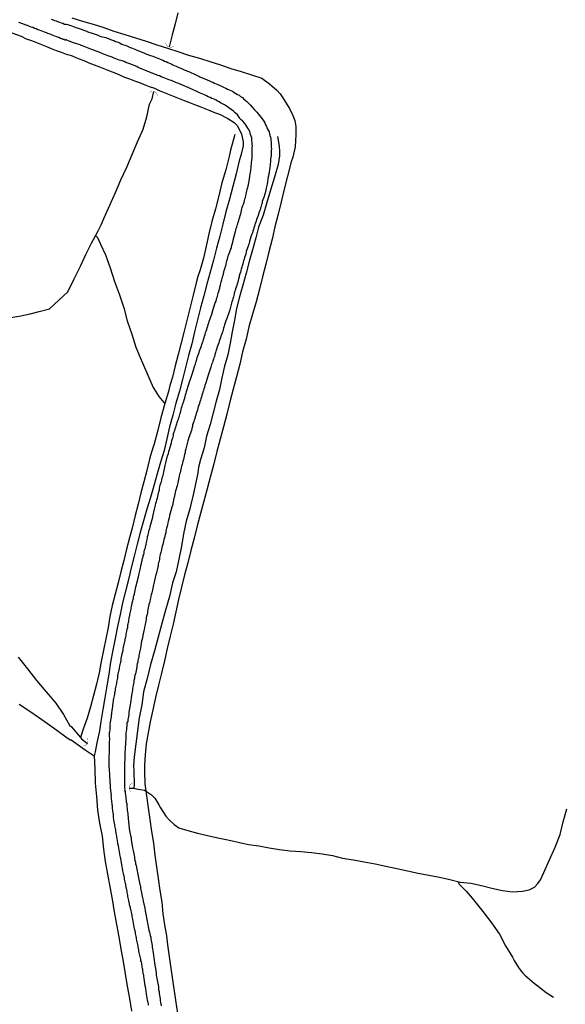
# Model space of a CAD drawing. Units: millimetres. Extents: x 185545 to 187962, y 1660429 to 1665975.
# Drawn here: x 187374 to 187465, y 1660691 to 1660855 of the extents above; entities that cross this region are included whole.
import ezdxf

# ---------------------------------------------------------------- set-up
doc = ezdxf.new("R2010")
doc.units = ezdxf.units.MM
for name, color, linetype in [('IMAGEM', 7, 'Continuous'), ('V-ARROIO', 5, 'Continuous'), ('V-BUEIRO', 5, 'Continuous'), ('V-LOTE', 1, 'Continuous'), ('V-REFERENCIA', 2, 'Continuous'), ('V-TESTADA', 5, 'Continuous'), ('V-VALETA', 6, 'Continuous')]:
    doc.layers.add(name, color=color, linetype=linetype)
picture_1 = doc.add_image_def('image2.jpg', size_in_pixel=(4022, 4626))

# ---------------------------------------------------------------- blocks, each defined once
blk = doc.blocks.new('305')
at = {"color": 0, "linetype": 'ByBlock', "lineweight": -2, "const_width": 0.05}
blk.add_lwpolyline([(0.73, 0.39, 0.60863), (-0.73, 0.38)], format="xyb", dxfattribs=at)

msp = doc.modelspace()

# ---------------------------------------------------------------- linework, layer by layer
at = {"layer": 'V-ARROIO'}
for points in [[(187373.27, 1660748.58), (187374.84, 1660746.62), (187376.36, 1660744.66), (187377.95, 1660742.75), (187379.58, 1660740.9), (187380.88, 1660738.97), (187381.85, 1660737.22), (187382.21, 1660736.91), (187383.05, 1660735.93), (187383.7, 1660735.14), (187383.84, 1660734.94), (187384.86, 1660734.15)], [(187391.82, 1660726.66), (187392.64, 1660726.68), (187393.03, 1660726.56), (187394.42, 1660726.31), (187395.06, 1660725.9), (187395.56, 1660725.58), (187396.13, 1660725), (187396.77, 1660723.89), (187397.05, 1660723.37), (187397.95, 1660722.01), (187398.55, 1660721.31), (187399.33, 1660720.61), (187400.11, 1660720.06), (187401.65, 1660719.6), (187403.26, 1660719.17), (187404.95, 1660718.78), (187406.64, 1660718.38), (187408.35, 1660718.02), (187410.06, 1660717.66), (187411.76, 1660717.27), (187413.5, 1660717), (187415.24, 1660716.7), (187416.98, 1660716.43), (187418.73, 1660716.2), (187420.51, 1660716.09), (187422.3, 1660715.89), (187424.09, 1660715.68), (187425.8, 1660715.39), (187427.51, 1660714.99), (187429.31, 1660714.66), (187431.13, 1660714.34), (187432.93, 1660714), (187434.72, 1660713.6), (187436.54, 1660713.24), (187438.33, 1660712.87), (187440.12, 1660712.48), (187441.91, 1660712.13), (187443.68, 1660711.77), (187445.42, 1660711.37), (187447.16, 1660710.97), (187448.94, 1660710.76), (187450.7, 1660710.37), (187452.45, 1660709.97), (187454.2, 1660709.57), (187455.91, 1660709.35), (187457.57, 1660709.44), (187458.68, 1660709.68), (187459.59, 1660710.14), (187460.14, 1660710.72), (187460.58, 1660711.36), (187461.16, 1660712.59), (187462.08, 1660714.69), (187463.04, 1660716.8), (187463.88, 1660718.92), (187464.34, 1660721.04), (187464.98, 1660723.2)], [(187446.77, 1660711.06), (187447, 1660710.62), (187448.17, 1660709.43), (187449.16, 1660708.27), (187450.06, 1660707.17), (187450.93, 1660706.07), (187452.38, 1660704.17), (187453.75, 1660702.24), (187454.71, 1660700.31), (187455.92, 1660698.38), (187456.2, 1660697.85), (187456.88, 1660696.69), (187457.32, 1660696.09), (187457.63, 1660695.75), (187457.97, 1660695.41), (187458.33, 1660695.07), (187459.53, 1660694.04), (187459.94, 1660693.71), (187461.54, 1660692.48), (187462.77, 1660691.73)]]:
    msp.add_lwpolyline(points, dxfattribs=at)
at = {"layer": 'V-LOTE'}
for points in [[(187382.27, 1660855.51), (187384.04, 1660854.94), (187385.82, 1660854.41), (187387.58, 1660853.86), (187389.29, 1660853.25), (187391.09, 1660852.69), (187392.89, 1660852.13), (187394.69, 1660851.57), (187396.45, 1660850.98), (187398.22, 1660850.41), (187399.99, 1660849.84), (187401.76, 1660849.27), (187403.56, 1660848.73), (187405.34, 1660848.17), (187407.1, 1660847.61), (187408.8, 1660847.03), (187410.54, 1660846.49), (187412.25, 1660845.93), (187413.98, 1660845.37), (187415.28, 1660844.45), (187415.69, 1660844.13), (187416.52, 1660843.4), (187417.06, 1660842.77), (187417.43, 1660842.3), (187417.96, 1660841.38), (187418.63, 1660840.35), (187419.19, 1660839.17), (187419.5, 1660838.32), (187419.68, 1660837.33), (187419.67, 1660835.94), (187419.57, 1660833.93), (187419.16, 1660832.2), (187418.89, 1660831.38), (187418.32, 1660829.03), (187417.74, 1660826.83), (187417.22, 1660824.73), (187416.73, 1660822.64), (187416.2, 1660820.55), (187415.71, 1660818.46), (187415.18, 1660816.37), (187414.65, 1660814.28), (187414.12, 1660812.19), (187413.6, 1660810.1), (187413.08, 1660808.01), (187412.47, 1660805.92), (187411.85, 1660803.83), (187411.4, 1660801.74), (187410.79, 1660799.65), (187410.3, 1660797.56), (187409.75, 1660795.47), (187409.23, 1660793.38), (187408.65, 1660791.29), (187408.13, 1660789.2), (187407.61, 1660787.11), (187407.06, 1660785.03), (187406.51, 1660782.96), (187405.96, 1660780.89), (187405.41, 1660778.82), (187404.86, 1660776.75), (187404.31, 1660774.68), (187403.76, 1660772.61), (187403.21, 1660770.54), (187402.67, 1660768.47), (187402.15, 1660766.42), (187401.62, 1660764.37), (187401.09, 1660762.32), (187400.56, 1660760.27), (187400.07, 1660758.22), (187399.62, 1660756.17), (187399.17, 1660754.12), (187398.68, 1660752.07), (187398.21, 1660750.02), (187397.74, 1660747.97), (187397.21, 1660745.92), (187396.73, 1660743.87), (187396.25, 1660741.82), (187395.81, 1660739.78), (187395.37, 1660737.75), (187395.03, 1660735.91), (187394.69, 1660734.07), (187394.53, 1660732.24), (187394.4, 1660730.5), (187394.4, 1660729.46), (187394.44, 1660727.37), (187394.64, 1660726.21), (187394.75, 1660725.38), (187395.03, 1660723.4), (187395.29, 1660721.42), (187395.59, 1660719.44), (187395.88, 1660717.46), (187396.14, 1660715.49), (187396.4, 1660713.52), (187396.69, 1660711.55), (187396.98, 1660709.58), (187397.27, 1660707.61), (187397.27, 1660707.61), (187397.47, 1660705.68), (187397.76, 1660703.83), (187398.09, 1660701.98), (187398.25, 1660700.45), (187398.6, 1660698.11), (187398.91, 1660695.8), (187399.24, 1660693.51), (187399.59, 1660691.23), (187399.9, 1660688.97)], [(187372.25, 1660852.97), (187373.76, 1660852.41), (187374.63, 1660852), (187375.51, 1660851.71), (187376.35, 1660851.37), (187377.16, 1660851.01), (187377.99, 1660850.69), (187378.82, 1660850.37), (187379.65, 1660850.05), (187380.48, 1660849.73), (187381.31, 1660849.41), (187382, 1660849.23), (187382.3, 1660849.13), (187383.29, 1660848.69), (187384.23, 1660848.33), (187385.1, 1660847.97), (187385.97, 1660847.61), (187386.86, 1660847.3), (187387.7, 1660846.96), (187388.55, 1660846.63), (187389.41, 1660846.31), (187390.23, 1660845.96), (187391.03, 1660845.59), (187391.88, 1660845.27), (187392.71, 1660844.95), (187393.55, 1660844.65), (187394.36, 1660844.33), (187395.19, 1660844.01), (187396.04, 1660843.7), (187396.85, 1660843.36), (187397.67, 1660843.02), (187398.5, 1660842.67), (187399.33, 1660842.32), (187400.18, 1660841.98), (187401.05, 1660841.65), (187401.92, 1660841.32), (187402.77, 1660840.99), (187403.63, 1660840.67), (187404.46, 1660840.34), (187405.29, 1660840.01), (187406.12, 1660839.68), (187406.95, 1660839.35), (187408.34, 1660838.66), (187409.37, 1660838), (187409.95, 1660837.4), (187410.59, 1660836.05), (187410.89, 1660834.74), (187410.86, 1660834.06), (187410.47, 1660832.49), (187410.21, 1660831.59), (187409.71, 1660829.41), (187409.17, 1660827.26), (187408.61, 1660825.14), (187407.99, 1660823.04), (187407.46, 1660820.98), (187407, 1660818.97), (187406.43, 1660816.97), (187405.9, 1660814.97), (187405.37, 1660812.97), (187404.84, 1660810.97), (187404.31, 1660808.97), (187403.78, 1660806.97), (187403.25, 1660804.97), (187402.77, 1660802.98), (187402.28, 1660800.99), (187401.76, 1660799), (187401.26, 1660797.01), (187400.76, 1660795.02), (187400.22, 1660793.03), (187399.65, 1660791.05), (187399.12, 1660789.07), (187398.59, 1660787.09), (187398.14, 1660785.11), (187397.67, 1660783.13), (187397.09, 1660781.17), (187396.52, 1660779.21), (187395.95, 1660777.25), (187395.38, 1660775.29), (187394.81, 1660773.33), (187394.24, 1660771.37), (187393.67, 1660769.41), (187393.15, 1660767.45), (187392.68, 1660765.49), (187392.19, 1660763.53), (187391.71, 1660761.57), (187391.21, 1660759.61), (187390.71, 1660757.65), (187390.35, 1660755.69), (187389.9, 1660753.7), (187389.52, 1660751.71), (187389.12, 1660749.72), (187388.72, 1660747.73), (187388.44, 1660745.75), (187388.11, 1660743.77), (187387.78, 1660741.79), (187387.45, 1660739.81), (187387.12, 1660737.83), (187386.86, 1660736.25), (187386.43, 1660734.27), (187386.13, 1660732.72), (187385.97, 1660732.07), (187385.97, 1660732.07), (187386.1, 1660729.88), (187386.17, 1660727.52), (187386.37, 1660725.26), (187386.56, 1660723), (187386.87, 1660720.79), (187387.3, 1660718.62), (187387.54, 1660716.49), (187387.82, 1660714.38), (187388.22, 1660712.28), (187388.61, 1660710.18), (187389, 1660708.08), (187389.35, 1660705.98), (187389.7, 1660703.89), (187390.08, 1660701.82), (187390.46, 1660699.75), (187390.83, 1660697.68), (187391.16, 1660695.61), (187391.52, 1660693.54), (187391.87, 1660691.47), (187392.21, 1660689.4)], [(187373.45, 1660740.74), (187375.05, 1660739.65), (187376.68, 1660738.56), (187378.16, 1660737.47), (187379.75, 1660736.37), (187381.24, 1660735.27), (187381.98, 1660734.75), (187382.13, 1660734.74), (187382.93, 1660734.2), (187384.48, 1660733.1), (187385.97, 1660732.07)]]:
    msp.add_lwpolyline(points, dxfattribs=at)
at = {"layer": 'V-REFERENCIA'}
for points in [[(187395.09, 1660690.37), (187395.07, 1660690.59), (187395.01, 1660690.8), (187394.97, 1660691.02), (187394.9, 1660691.27), (187394.86, 1660691.49), (187394.84, 1660691.7), (187394.8, 1660691.81), (187394.6, 1660693.15), (187394.54, 1660693.45), (187394.5, 1660693.6), (187394.32, 1660694.82), (187394.28, 1660695.16), (187394.26, 1660695.38), (187394.2, 1660695.63), (187394.15, 1660695.85), (187394.13, 1660696.06), (187394.09, 1660696.32), (187394.07, 1660696.53), (187394.03, 1660696.75), (187394, 1660696.96), (187393.96, 1660697.17), (187393.94, 1660697.39), (187393.9, 1660697.6), (187393.81, 1660697.82), (187393.77, 1660698.07), (187393.75, 1660698.29), (187393.68, 1660698.5), (187393.62, 1660698.76), (187393.58, 1660698.97), (187393.51, 1660699.18), (187393.47, 1660699.44), (187393.45, 1660699.65), (187393.38, 1660699.87), (187393.34, 1660700.08), (187393.32, 1660700.3), (187393.26, 1660700.55), (187393.21, 1660700.77), (187393.19, 1660700.98), (187393.13, 1660701.24), (187393.08, 1660701.45), (187393.04, 1660701.66), (187393, 1660701.92), (187392.96, 1660702.13), (187392.89, 1660702.35), (187392.87, 1660702.56), (187392.83, 1660702.78), (187392.76, 1660703.03), (187392.75, 1660703.09), (187392.49, 1660704.44), (187392.49, 1660704.44), (187392.44, 1660704.74), (187392.38, 1660705), (187392.36, 1660705.21), (187392.32, 1660705.45), (187392.06, 1660706.67), (187391.97, 1660706.97), (187391.91, 1660707.18), (187391.87, 1660707.44), (187391.8, 1660707.65), (187391.76, 1660707.86), (187391.74, 1660708.12), (187391.67, 1660708.33), (187391.63, 1660708.55), (187391.61, 1660708.76), (187391.54, 1660708.98), (187391.5, 1660709.23), (187391.48, 1660709.45), (187391.42, 1660709.66), (187391.37, 1660709.92), (187391.35, 1660710.13), (187391.29, 1660710.34), (187391.25, 1660710.6), (187391.18, 1660710.81), (187391.16, 1660711.03), (187391.12, 1660711.24), (187391.05, 1660711.46), (187391.03, 1660711.71), (187390.99, 1660711.93), (187390.93, 1660712.14), (187390.9, 1660712.4), (187390.84, 1660712.61), (187390.8, 1660712.82), (187390.78, 1660713.01), (187390.73, 1660713.08), (187390.71, 1660713.29), (187390.69, 1660713.51), (187390.69, 1660713.57), (187390.45, 1660714.83), (187390.37, 1660715.13), (187390.33, 1660715.35), (187390.28, 1660715.56), (187390.27, 1660715.67), (187390.03, 1660717.01), (187389.96, 1660717.36), (187389.92, 1660717.57), (187389.9, 1660717.78), (187389.86, 1660718), (187389.83, 1660718.21), (187389.79, 1660718.43), (187389.77, 1660718.64), (187389.71, 1660718.85), (187389.66, 1660719.07), (187389.64, 1660719.28), (187389.6, 1660719.49), (187389.58, 1660719.71), (187389.54, 1660719.92), (187389.47, 1660720.14), (187389.45, 1660720.39), (187389.41, 1660720.61), (187389.39, 1660720.82), (187389.32, 1660721.08), (187389.28, 1660721.29), (187389.26, 1660721.5), (187389.21, 1660721.72), (187389.21, 1660721.93), (187389.19, 1660722.15), (187389.19, 1660722.36), (187389.15, 1660722.57), (187389.13, 1660722.79), (187389.09, 1660723), (187389.04, 1660723.22), (187389.02, 1660723.47), (187389.02, 1660723.69), (187388.98, 1660723.9), (187388.98, 1660724.16), (187388.96, 1660724.37), (187388.92, 1660724.58), (187388.89, 1660724.84), (187388.89, 1660725.05), (187388.85, 1660725.27), (187388.86, 1660725.37), (187388.72, 1660726.76), (187388.72, 1660727.06), (187388.7, 1660727.32), (187388.66, 1660727.53), (187388.64, 1660727.68), (187388.59, 1660728.95), (187388.59, 1660729.24), (187388.55, 1660729.46), (187388.53, 1660729.71), (187388.53, 1660729.93), (187388.51, 1660730.14), (187388.49, 1660730.4), (187388.49, 1660730.61), (187388.47, 1660730.83), (187388.47, 1660731.04), (187388.47, 1660731.25), (187388.49, 1660731.47), (187388.49, 1660731.68), (187388.49, 1660731.94), (187388.49, 1660731.94), (187388.49, 1660732.19), (187388.53, 1660732.41), (187388.53, 1660732.62), (187388.53, 1660732.84), (187388.53, 1660733.05), (187388.55, 1660733.22), (187388.55, 1660733.52), (187388.55, 1660733.78), (187388.55, 1660734.03), (187388.55, 1660734.25), (187388.57, 1660734.44), (187388.59, 1660734.76), (187388.59, 1660735.02), (187388.57, 1660735.27), (187388.57, 1660735.49), (187388.55, 1660735.7), (187388.55, 1660735.96), (187388.59, 1660736.17), (187388.64, 1660736.39), (187388.64, 1660736.6), (187388.66, 1660736.86), (187388.68, 1660737.07), (187388.7, 1660737.28), (187388.68, 1660737.43), (187388.87, 1660738.57), (187388.89, 1660738.91), (187388.92, 1660739.12), (187388.94, 1660739.38), (187388.98, 1660739.59), (187389, 1660739.81), (187389.03, 1660739.87), (187389.15, 1660740.96), (187389.21, 1660741.26), (187389.24, 1660741.47), (187389.28, 1660741.69), (187389.3, 1660741.9), (187389.36, 1660742.12), (187389.41, 1660742.37), (187389.43, 1660742.59), (187389.49, 1660742.8), (187389.54, 1660743.06), (187389.56, 1660743.27), (187389.62, 1660743.48), (187389.66, 1660743.74), (187389.71, 1660743.95), (187389.75, 1660744.17), (187389.79, 1660744.38), (187389.81, 1660744.6), (187389.88, 1660744.85), (187389.92, 1660745.07), (187389.94, 1660745.28), (187389.96, 1660745.54), (187390.01, 1660745.75), (187390.07, 1660745.96), (187390.11, 1660746.22), (187390.16, 1660746.43), (187390.2, 1660746.65), (187390.24, 1660746.86), (187390.28, 1660747.08), (187390.35, 1660747.33), (187390.39, 1660747.55), (187390.45, 1660747.76), (187390.48, 1660748.02), (187390.52, 1660748.23), (187390.52, 1660748.34), (187390.73, 1660749.34), (187390.84, 1660749.68), (187390.84, 1660749.94), (187390.91, 1660750.2), (187390.91, 1660750.22), (187391.14, 1660751.44), (187391.2, 1660751.78), (187391.25, 1660751.99), (187391.31, 1660752.21), (187391.33, 1660752.42), (187391.37, 1660752.63), (187391.44, 1660752.85), (187391.46, 1660753.06), (187391.5, 1660753.28), (187391.59, 1660753.53), (187391.63, 1660753.75), (187391.63, 1660753.78), (187391.63, 1660753.96), (187391.69, 1660754.13), (187391.72, 1660754.39), (187391.76, 1660754.54), (187391.76, 1660754.6), (187391.78, 1660754.82), (187391.82, 1660755.03), (187391.84, 1660755.24), (187391.93, 1660755.5), (187391.97, 1660755.71), (187391.99, 1660755.93), (187392.06, 1660756.14), (187392.1, 1660756.36), (187392.17, 1660756.61), (187392.19, 1660756.83), (187392.23, 1660757.04), (187392.29, 1660757.3), (187392.31, 1660757.51), (187392.31, 1660757.51), (187392.36, 1660757.72), (187392.44, 1660757.98), (187392.49, 1660758.19), (187392.53, 1660758.41), (187392.57, 1660758.62), (187392.61, 1660758.84), (187392.7, 1660759.09), (187392.7, 1660759.15), (187392.96, 1660760.33), (187393.04, 1660760.65), (187393.09, 1660760.93), (187393.09, 1660760.95), (187393.43, 1660762.21), (187393.49, 1660762.56), (187393.55, 1660762.81), (187393.6, 1660763.03), (187393.68, 1660763.24), (187393.73, 1660763.5), (187393.77, 1660763.71), (187393.77, 1660763.77), (187393.79, 1660763.92), (187393.88, 1660764.18), (187393.92, 1660764.39), (187393.94, 1660764.52), (187393.94, 1660764.61), (187393.98, 1660764.69), (187394, 1660764.73), (187394.03, 1660764.8), (187394.07, 1660765.08), (187394.15, 1660765.33), (187394.2, 1660765.55), (187394.26, 1660765.76), (187394.32, 1660766.02), (187394.35, 1660766.23), (187394.41, 1660766.45), (187394.45, 1660766.66), (187394.54, 1660766.87), (187394.58, 1660767.09), (187394.65, 1660767.3), (187394.69, 1660767.52), (187394.75, 1660767.77), (187394.79, 1660767.99), (187394.82, 1660768.2), (187394.84, 1660768.28), (187394.82, 1660768.32), (187394.9, 1660768.54), (187394.92, 1660768.76), (187395.01, 1660769.01), (187395.05, 1660769.27), (187395.14, 1660769.57), (187395.2, 1660769.82), (187395.27, 1660770.08), (187395.33, 1660770.34), (187395.36, 1660770.44), (187395.69, 1660771.62), (187395.78, 1660772.01), (187395.8, 1660772.11), (187396.06, 1660773.33), (187396.16, 1660773.76), (187396.25, 1660774.02), (187396.31, 1660774.31), (187396.38, 1660774.61), (187396.44, 1660774.87), (187396.55, 1660775.17), (187396.61, 1660775.43), (187396.68, 1660775.73), (187396.76, 1660775.98), (187396.8, 1660776.24), (187396.89, 1660776.5), (187396.93, 1660776.79), (187396.98, 1660777.09), (187397.04, 1660777.35), (187397.13, 1660777.65), (187397.21, 1660777.91), (187397.27, 1660778.21), (187397.36, 1660778.46), (187397.4, 1660778.72), (187397.49, 1660778.98), (187397.55, 1660779.28), (187397.62, 1660779.53), (187397.66, 1660779.79), (187397.75, 1660780.09), (187397.81, 1660780.34), (187397.87, 1660780.6), (187397.92, 1660780.86), (187397.96, 1660781.09), (187398.26, 1660782.23), (187398.39, 1660782.61), (187398.47, 1660782.95), (187398.52, 1660783.14), (187398.88, 1660784.41), (187398.99, 1660784.83), (187399.07, 1660785.13), (187399.16, 1660785.39), (187399.22, 1660785.69), (187399.26, 1660785.95), (187399.37, 1660786.25), (187399.46, 1660786.5), (187399.54, 1660786.76), (187399.63, 1660787.01), (187399.63, 1660787.01), (187399.71, 1660787.27), (187399.8, 1660787.57), (187399.88, 1660787.83), (187399.97, 1660788.13), (187400.05, 1660788.38), (187400.14, 1660788.64), (187400.23, 1660788.9), (187400.31, 1660789.2), (187400.4, 1660789.45), (187400.48, 1660789.71), (187400.52, 1660790.01), (187400.59, 1660790.26), (187400.7, 1660790.52), (187400.74, 1660790.78), (187400.87, 1660791.08), (187400.95, 1660791.33), (187401.02, 1660791.59), (187401.12, 1660791.89), (187401.21, 1660792.15), (187401.27, 1660792.45), (187401.38, 1660792.7), (187401.42, 1660792.96), (187401.43, 1660792.98), (187401.81, 1660794.2), (187401.94, 1660794.63), (187402, 1660794.9), (187402.41, 1660796.08), (187402.53, 1660796.47), (187402.62, 1660796.76), (187402.71, 1660797.02), (187402.83, 1660797.32), (187402.9, 1660797.58), (187403, 1660797.88), (187403.07, 1660798.13), (187403.13, 1660798.39), (187403.22, 1660798.69), (187403.33, 1660798.95), (187403.43, 1660799.24), (187403.52, 1660799.5), (187403.6, 1660799.8), (187403.69, 1660800.06), (187403.82, 1660800.36), (187403.9, 1660800.61), (187403.99, 1660800.87), (187404.1, 1660801.17), (187404.2, 1660801.43), (187404.27, 1660801.72), (187404.37, 1660801.98), (187404.42, 1660802.28), (187404.52, 1660802.54), (187404.61, 1660802.84), (187404.7, 1660803.09), (187404.8, 1660803.35), (187404.89, 1660803.65), (187404.97, 1660803.91), (187405.06, 1660804.2), (187405.16, 1660804.46), (187405.21, 1660804.7), (187405.66, 1660805.92), (187405.74, 1660806.3), (187405.75, 1660806.36), (187406.23, 1660807.8), (187406.36, 1660808.09), (187406.43, 1660808.4), (187406.49, 1660808.65), (187406.58, 1660808.91), (187406.66, 1660809.21), (187406.73, 1660809.46), (187406.81, 1660809.72), (187406.88, 1660809.98), (187406.96, 1660810.28), (187407, 1660810.53), (187407.07, 1660810.79), (187407.15, 1660811.09), (187407.22, 1660811.35), (187407.32, 1660811.65), (187407.39, 1660811.9), (187407.45, 1660812.16), (187407.52, 1660812.41), (187407.58, 1660812.67), (187407.67, 1660812.97), (187407.73, 1660813.23), (187407.84, 1660813.53), (187407.9, 1660813.78), (187407.99, 1660814.04), (187408.05, 1660814.3), (187408.12, 1660814.6), (187408.18, 1660814.85), (187408.24, 1660815.11), (187408.31, 1660815.41), (187408.39, 1660815.66), (187408.44, 1660815.81), (187408.91, 1660817.08), (187409.01, 1660817.46), (187409.1, 1660817.76), (187409.16, 1660818.02), (187409.17, 1660818.08), (187409.48, 1660819.34), (187409.61, 1660819.73), (187409.68, 1660819.98), (187409.68, 1660819.98), (187409.74, 1660820.24), (187409.8, 1660820.5), (187409.89, 1660820.8), (187410, 1660821.05), (187410.06, 1660821.31), (187410.15, 1660821.61), (187410.21, 1660821.87), (187410.32, 1660822.16), (187410.4, 1660822.42), (187410.47, 1660822.72), (187410.57, 1660822.98), (187410.62, 1660823.28), (187410.68, 1660823.53), (187410.74, 1660823.79), (187410.85, 1660824.09), (187410.92, 1660824.35), (187411.04, 1660824.64), (187411.11, 1660824.9), (187411.17, 1660825.2), (187411.26, 1660825.46), (187411.32, 1660825.76), (187411.39, 1660826.01), (187411.45, 1660826.27), (187411.51, 1660826.57), (187411.58, 1660826.83), (187411.64, 1660827.12), (187411.71, 1660827.38), (187411.75, 1660827.57), (187411.98, 1660828.96), (187412.03, 1660829.39), (187412.09, 1660829.69), (187412.14, 1660829.88), (187412.26, 1660831.23), (187412.33, 1660831.66), (187412.37, 1660831.96), (187412.41, 1660832.21), (187412.39, 1660832.47), (187412.37, 1660832.77), (187412.37, 1660833.07), (187412.39, 1660833.33), (187412.39, 1660833.58), (187412.41, 1660833.84), (187412.43, 1660834.09), (187412.39, 1660834.35), (187412.37, 1660834.61), (187412.33, 1660834.91), (187412.33, 1660835.16), (187412.31, 1660835.42), (187412.24, 1660835.68), (187412.13, 1660835.98), (187412.07, 1660836.23), (187411.98, 1660836.49), (187411.96, 1660836.51), (187411.92, 1660836.6), (187411.9, 1660836.62), (187411.86, 1660836.7), (187411.81, 1660836.79), (187411.69, 1660837.05), (187411.47, 1660837.34), (187411.32, 1660837.6), (187411.09, 1660837.88), (187410.81, 1660838.2), (187410.57, 1660838.45), (187410.32, 1660838.67), (187410.3, 1660838.69), (187409.91, 1660839.24), (187409.57, 1660839.59), (187409.27, 1660839.89), (187408.48, 1660840.44), (187408.08, 1660840.72), (187407.78, 1660840.91), (187407.43, 1660841.12), (187407.11, 1660841.27), (187406.88, 1660841.42), (187406.6, 1660841.57), (187406.36, 1660841.7), (187406.02, 1660841.89), (187405.66, 1660842), (187405.38, 1660842.15), (187405.02, 1660842.3), (187404.76, 1660842.43), (187404.42, 1660842.6), (187404.12, 1660842.73), (187403.86, 1660842.81), (187403.61, 1660842.96), (187403.27, 1660843.11), (187403.16, 1660843.16), (187402.43, 1660843.48), (187402.03, 1660843.65), (187401.79, 1660843.76), (187400.74, 1660844.22), (187400.36, 1660844.37), (187400.12, 1660844.48), (187399.76, 1660844.61), (187399.5, 1660844.72), (187399.24, 1660844.85), (187398.9, 1660844.99), (187398.61, 1660845.08), (187398.35, 1660845.19), (187398.05, 1660845.29), (187398.05, 1660845.29), (187397.79, 1660845.38), (187397.51, 1660845.51), (187397.19, 1660845.64), (187396.89, 1660845.76), (187396.64, 1660845.85), (187396.38, 1660845.98), (187396.08, 1660846.06), (187395.83, 1660846.19), (187395.53, 1660846.28), (187395.27, 1660846.41), (187394.97, 1660846.53), (187394.71, 1660846.62), (187394.56, 1660846.69), (187393.35, 1660847.2), (187393.11, 1660847.33), (187391.93, 1660847.77), (187391.59, 1660847.92), (187391.25, 1660848.03), (187390.99, 1660848.16), (187390.69, 1660848.29), (187390.44, 1660848.35), (187390.18, 1660848.42), (187389.88, 1660848.54), (187389.63, 1660848.65), (187389.35, 1660848.76), (187388.98, 1660848.89), (187388.68, 1660849.01), (187388.43, 1660849.1), (187388.13, 1660849.21), (187387.87, 1660849.31), (187387.57, 1660849.42), (187387.32, 1660849.53), (187387.06, 1660849.61), (187386.8, 1660849.74), (187386.46, 1660849.87), (187386.16, 1660849.98), (187385.9, 1660850.08), (187385.61, 1660850.17), (187385.41, 1660850.22), (187384.02, 1660850.79), (187383.7, 1660850.92), (187383.62, 1660850.96), (187382.52, 1660851.32), (187382.1, 1660851.49), (187381.71, 1660851.62), (187381.42, 1660851.75), (187381.37, 1660851.77), (187381.35, 1660851.79), (187381.26, 1660851.79), (187381.22, 1660851.73), (187381.16, 1660851.75), (187381.01, 1660851.79), (187381.01, 1660851.84), (187380.9, 1660851.84), (187380.75, 1660851.88), (187380.75, 1660851.92), (187380.6, 1660851.96), (187380.35, 1660852.05), (187380.07, 1660852.18), (187379.7, 1660852.31), (187379.41, 1660852.43), (187379.15, 1660852.52), (187378.85, 1660852.63), (187378.61, 1660852.73), (187378.25, 1660852.86), (187377.99, 1660852.95), (187377.71, 1660853.08), (187377.4, 1660853.2), (187377.14, 1660853.29), (187376.84, 1660853.42), (187376.58, 1660853.5), (187376.28, 1660853.63), (187376.03, 1660853.72), (187375.73, 1660853.85), (187375.47, 1660853.93), (187375.19, 1660854.06), (187374.83, 1660854.19), (187374.76, 1660854.19), (187373.42, 1660854.72)], [(187378.81, 1660855.26), (187379.11, 1660855.13), (187379.36, 1660855.04), (187379.62, 1660854.96), (187379.88, 1660854.87), (187380.17, 1660854.74), (187380.47, 1660854.66), (187380.73, 1660854.57), (187381.03, 1660854.44), (187381.29, 1660854.44), (187381.59, 1660854.36), (187381.84, 1660854.27), (187382.1, 1660854.19), (187382.36, 1660854.1), (187382.66, 1660853.97), (187382.91, 1660853.89), (187383.17, 1660853.8), (187383.49, 1660853.72), (187384.58, 1660853.29), (187384.94, 1660853.14), (187385.26, 1660853.06), (187385.5, 1660853), (187386.46, 1660852.65), (187386.8, 1660852.5), (187387.1, 1660852.39), (187387.36, 1660852.33), (187387.66, 1660852.26), (187387.91, 1660852.18), (187388.17, 1660852.09), (187388.47, 1660851.96), (187388.73, 1660851.88), (187389.03, 1660851.75), (187389.28, 1660851.67), (187389.54, 1660851.54), (187389.8, 1660851.45), (187390.1, 1660851.35), (187390.35, 1660851.24), (187390.61, 1660851.11), (187390.91, 1660850.98), (187391.16, 1660850.9), (187391.42, 1660850.81), (187391.68, 1660850.68), (187391.98, 1660850.55), (187392.23, 1660850.47), (187392.49, 1660850.34), (187392.79, 1660850.25), (187392.9, 1660850.19), (187393.86, 1660849.81), (187394.26, 1660849.66), (187394.61, 1660849.49), (187395.4, 1660849.21), (187395.78, 1660849.08), (187396.04, 1660848.97), (187396.34, 1660848.84), (187396.6, 1660848.76), (187396.89, 1660848.63), (187397.19, 1660848.5), (187397.45, 1660848.4), (187397.75, 1660848.24), (187397.75, 1660848.24), (187398.01, 1660848.16), (187398.31, 1660848.01), (187398.56, 1660847.9), (187398.86, 1660847.77), (187399.12, 1660847.65), (187399.42, 1660847.52), (187399.67, 1660847.41), (187399.93, 1660847.3), (187400.23, 1660847.13), (187400.49, 1660847.05), (187400.79, 1660846.92), (187401.04, 1660846.79), (187401.34, 1660846.66), (187401.6, 1660846.58), (187401.9, 1660846.45), (187401.92, 1660846.43), (187402.84, 1660846), (187403.22, 1660845.85), (187403.48, 1660845.74), (187403.67, 1660845.64), (187404.85, 1660845.12), (187405.28, 1660844.95), (187405.58, 1660844.78), (187405.83, 1660844.7), (187406.09, 1660844.57), (187406.39, 1660844.44), (187406.64, 1660844.31), (187406.9, 1660844.22), (187407.16, 1660844.1), (187407.46, 1660843.97), (187407.71, 1660843.84), (187407.97, 1660843.71), (187408.27, 1660843.58), (187408.53, 1660843.46), (187408.82, 1660843.31), (187409.08, 1660843.2), (187409.38, 1660843.01), (187409.64, 1660842.84), (187409.94, 1660842.69), (187410.19, 1660842.54), (187410.45, 1660842.34), (187410.75, 1660842.15), (187410.96, 1660841.96), (187411.24, 1660841.72), (187411.52, 1660841.47), (187411.77, 1660841.19), (187412.05, 1660840.91), (187412.78, 1660840.12), (187412.8, 1660840.09), (187413.16, 1660839.72), (187414.08, 1660838.58), (187414.34, 1660838.2), (187414.49, 1660837.9), (187414.64, 1660837.6), (187414.76, 1660837.3), (187414.91, 1660837), (187415.09, 1660836.7), (187415.21, 1660836.4), (187415.28, 1660836.1), (187415.36, 1660835.81), (187415.43, 1660835.55), (187415.49, 1660835.25), (187415.53, 1660834.99), (187415.56, 1660834.69), (187415.56, 1660834.44), (187415.56, 1660834.18), (187415.58, 1660833.88), (187415.6, 1660833.58), (187415.58, 1660833.28), (187415.58, 1660833.03), (187415.58, 1660832.73), (187415.56, 1660832.47), (187415.53, 1660832.17), (187415.47, 1660831.91), (187415.45, 1660831.61), (187415.45, 1660831.36), (187415.41, 1660831.1), (187415.38, 1660830.8), (187415.34, 1660830.55), (187415.32, 1660830.44), (187415.15, 1660829.35), (187415.15, 1660829.31), (187415.05, 1660828.9), (187414.91, 1660827.68), (187414.81, 1660827.25), (187414.72, 1660827), (187414.68, 1660826.74), (187414.59, 1660826.44), (187414.55, 1660826.18), (187414.46, 1660825.88), (187414.38, 1660825.63), (187414.29, 1660825.33), (187414.19, 1660825.07), (187414.08, 1660824.77), (187414.04, 1660824.52), (187413.95, 1660824.26), (187413.87, 1660823.96), (187413.78, 1660823.7), (187413.7, 1660823.4), (187413.61, 1660823.15), (187413.61, 1660823.15), (187413.48, 1660822.85), (187413.44, 1660822.59), (187413.31, 1660822.29), (187413.22, 1660822.04), (187413.14, 1660821.78), (187413.05, 1660821.48), (187412.97, 1660821.22), (187412.84, 1660820.92), (187412.78, 1660820.67), (187412.67, 1660820.37), (187412.63, 1660820.11), (187412.5, 1660819.81), (187412.43, 1660819.56), (187412.33, 1660819.3), (187412.29, 1660819.19), (187411.94, 1660818.14), (187411.86, 1660817.76), (187411.77, 1660817.5), (187411.78, 1660817.48), (187411.41, 1660816.39), (187411.32, 1660815.96), (187411.24, 1660815.71), (187411.13, 1660815.41), (187411.07, 1660815.15), (187410.96, 1660814.85), (187410.89, 1660814.6), (187410.83, 1660814.34), (187410.74, 1660814.04), (187410.66, 1660813.78), (187410.57, 1660813.48), (187410.49, 1660813.23), (187410.42, 1660812.93), (187410.32, 1660812.67), (187410.23, 1660812.37), (187410.19, 1660812.12), (187410.13, 1660811.86), (187410.06, 1660811.56), (187409.98, 1660811.3), (187409.89, 1660811), (187409.83, 1660810.75), (187409.72, 1660810.45), (187409.63, 1660810.19), (187409.55, 1660809.89), (187409.46, 1660809.64), (187409.4, 1660809.38), (187409.33, 1660809.08), (187409.25, 1660808.82), (187409.14, 1660808.52), (187409.08, 1660808.27), (187408.99, 1660807.97), (187408.95, 1660807.77), (187408.65, 1660806.64), (187408.57, 1660806.32), (187408.14, 1660805.19), (187408.01, 1660804.8), (187407.88, 1660804.46), (187407.77, 1660804.16), (187407.71, 1660803.91), (187407.62, 1660803.61), (187407.54, 1660803.35), (187407.47, 1660803.05), (187407.37, 1660802.79), (187407.28, 1660802.49), (187407.17, 1660802.24), (187407.11, 1660801.98), (187406.98, 1660801.68), (187406.9, 1660801.43), (187406.81, 1660801.13), (187406.73, 1660800.87), (187406.6, 1660800.57), (187406.51, 1660800.31), (187406.43, 1660800.01), (187406.34, 1660799.76), (187406.28, 1660799.5), (187406.17, 1660799.2), (187406.13, 1660798.95), (187406, 1660798.65), (187405.91, 1660798.39), (187405.81, 1660798.09), (187405.74, 1660797.83), (187405.61, 1660797.53), (187405.53, 1660797.28), (187405.49, 1660797.08), (187405.12, 1660796.08), (187405.02, 1660795.72), (187404.63, 1660794.46), (187404.5, 1660794.03), (187404.42, 1660793.73), (187404.33, 1660793.47), (187404.25, 1660793.17), (187404.16, 1660792.92), (187404.07, 1660792.66), (187403.99, 1660792.36), (187403.9, 1660792.1), (187403.8, 1660791.8), (187403.73, 1660791.55), (187403.67, 1660791.25), (187403.56, 1660790.99), (187403.5, 1660790.69), (187403.39, 1660790.44), (187403.39, 1660790.44), (187403.3, 1660790.18), (187403.24, 1660789.88), (187403.16, 1660789.62), (187403.05, 1660789.32), (187402.98, 1660789.07), (187402.88, 1660788.77), (187402.79, 1660788.51), (187402.68, 1660788.21), (187402.62, 1660787.96), (187402.53, 1660787.7), (187402.43, 1660787.4), (187402.39, 1660787.14), (187402.32, 1660786.84), (187402.24, 1660786.48), (187401.81, 1660785.3), (187401.68, 1660784.94), (187401.64, 1660784.73), (187401.29, 1660783.42), (187401.19, 1660783), (187401.17, 1660782.74), (187401.1, 1660782.44), (187401.04, 1660782.18), (187400.95, 1660781.88), (187400.91, 1660781.63), (187400.82, 1660781.33), (187400.76, 1660781.07), (187400.68, 1660780.77), (187400.59, 1660780.52), (187400.55, 1660780.26), (187400.46, 1660779.96), (187400.4, 1660779.7), (187400.33, 1660779.4), (187400.27, 1660779.15), (187400.18, 1660778.85), (187400.14, 1660778.59), (187400.1, 1660778.29), (187400.03, 1660778.03), (187399.97, 1660777.74), (187399.91, 1660777.48), (187399.84, 1660777.22), (187399.73, 1660776.92), (187399.67, 1660776.67), (187399.58, 1660776.37), (187399.54, 1660776.11), (187399.46, 1660775.81), (187399.41, 1660775.55), (187399.33, 1660775.26), (187399.29, 1660775.15), (187399.05, 1660773.93), (187398.92, 1660773.56), (187398.88, 1660773.44), (187398.6, 1660772.26), (187398.49, 1660771.83), (187398.43, 1660771.54), (187398.37, 1660771.28), (187398.3, 1660771.02), (187398.22, 1660770.72), (187398.17, 1660770.47), (187398.09, 1660770.17), (187398.04, 1660769.91), (187397.98, 1660769.61), (187397.94, 1660769.35), (187397.85, 1660769.06), (187397.79, 1660768.8), (187397.73, 1660768.54), (187397.64, 1660768.24), (187397.57, 1660767.99), (187397.49, 1660767.69), (187397.45, 1660767.43), (187397.36, 1660767.13), (187397.32, 1660766.87), (187397.23, 1660766.57), (187397.17, 1660766.32), (187397.1, 1660766.06), (187397.04, 1660765.76), (187396.98, 1660765.51), (187396.93, 1660765.21), (187396.89, 1660764.95), (187396.83, 1660764.65), (187396.76, 1660764.39), (187396.7, 1660764.09), (187396.66, 1660763.9), (187396.38, 1660762.68), (187396.27, 1660762.26), (187396.25, 1660762.15), (187395.99, 1660761.1), (187395.91, 1660760.67), (187395.86, 1660760.37), (187395.78, 1660760.12), (187395.74, 1660759.86), (187395.65, 1660759.56), (187395.61, 1660759.31), (187395.52, 1660759.01), (187395.48, 1660758.75), (187395.39, 1660758.45), (187395.35, 1660758.19), (187395.27, 1660757.89), (187395.22, 1660757.64), (187395.14, 1660757.38), (187395.09, 1660757.08), (187395.09, 1660757.08), (187395.01, 1660756.83), (187394.97, 1660756.53), (187394.9, 1660756.27), (187394.88, 1660755.97), (187394.82, 1660755.71), (187394.75, 1660755.41), (187394.69, 1660755.16), (187394.67, 1660754.9), (187394.6, 1660754.6), (187394.54, 1660754.35), (187394.5, 1660754.05), (187394.43, 1660753.79), (187394.37, 1660753.49), (187394.32, 1660753.23), (187394.28, 1660752.93), (187394.24, 1660752.78), (187394, 1660751.61), (187393.9, 1660751.24), (187393.7, 1660750.07), (187393.64, 1660749.64), (187393.58, 1660749.38), (187393.51, 1660749.09), (187393.47, 1660748.83), (187393.43, 1660748.53), (187393.36, 1660748.27), (187393.3, 1660747.97), (187393.26, 1660747.72), (187393.17, 1660747.46), (187393.13, 1660747.16), (187393.09, 1660746.9), (187393.09, 1660746.78), (187393.08, 1660746.78), (187393.06, 1660746.61), (187393.02, 1660746.35), (187392.96, 1660746.05), (187392.91, 1660745.79), (187392.79, 1660745.49), (187392.72, 1660745.24), (187392.7, 1660744.98), (187392.64, 1660744.68), (187392.59, 1660744.42), (187392.55, 1660744.13), (187392.51, 1660743.87), (187392.44, 1660743.57), (187392.4, 1660743.31), (187392.38, 1660743.01), (187392.31, 1660742.76), (187392.27, 1660742.5), (187392.23, 1660742.2), (187392.23, 1660742.18), (187392.06, 1660740.92), (187391.98, 1660740.6), (187391.8, 1660739.38), (187391.76, 1660738.95), (187391.72, 1660738.65), (187391.65, 1660738.4), (187391.63, 1660738.14), (187391.59, 1660737.84), (187391.46, 1660737.58), (187391.44, 1660737.28), (187391.44, 1660737.03), (187391.4, 1660736.73), (187391.37, 1660736.47), (187391.33, 1660736.17), (187391.29, 1660735.92), (187391.27, 1660735.66), (187391.27, 1660735.36), (187391.25, 1660735.06), (187391.25, 1660734.76), (187391.2, 1660734.46), (187391.2, 1660734.16), (187391.2, 1660733.91), (187391.18, 1660733.61), (187391.14, 1660733.35), (187391.14, 1660733.05), (187391.12, 1660732.79), (187391.12, 1660732.49), (187391.12, 1660732.24), (187391.1, 1660731.94), (187391.12, 1660731.64), (187391.1, 1660731.34), (187391.08, 1660731.06), (187391.03, 1660729.97), (187391.03, 1660729.54), (187391.04, 1660729.31), (187391.03, 1660728.05), (187391.03, 1660727.62), (187391.03, 1660727.32), (187391.03, 1660727.02), (187391.07, 1660726.72), (187391.1, 1660726.61), (187391.12, 1660726.53), (187391.08, 1660726.42), (187391.1, 1660726.33), (187391.08, 1660726.29), (187391.14, 1660726.12), (187391.18, 1660725.82), (187391.22, 1660725.52), (187391.29, 1660725.22), (187391.29, 1660724.93), (187391.29, 1660724.93), (187391.33, 1660724.67), (187391.35, 1660724.37), (187391.42, 1660724.11), (187391.42, 1660723.81), (187391.46, 1660723.56), (187391.48, 1660723.3), (187391.52, 1660723), (187391.54, 1660722.7), (187391.59, 1660722.4), (187391.59, 1660722.1), (187391.65, 1660721.8), (187391.67, 1660721.5), (187391.72, 1660721.21), (187391.72, 1660720.95), (187391.78, 1660720.65), (187391.8, 1660720.39), (187391.84, 1660720.09), (187391.85, 1660719.86), (187392.06, 1660718.77), (187392.14, 1660718.34), (187392.19, 1660718.1), (187392.4, 1660716.67), (187392.49, 1660716.25), (187392.53, 1660715.99), (187392.59, 1660715.69), (187392.66, 1660715.43), (187392.72, 1660715.13), (187392.74, 1660714.88), (187392.79, 1660714.62), (187392.87, 1660714.32), (187392.91, 1660714.02), (187392.98, 1660713.72), (187393.04, 1660713.42), (187393.11, 1660713.12), (187393.15, 1660712.82), (187393.21, 1660712.52), (187393.28, 1660712.23), (187393.32, 1660711.93), (187393.38, 1660711.67), (187393.43, 1660711.37), (187393.51, 1660711.11), (187393.55, 1660710.81), (187393.64, 1660710.56), (187393.68, 1660710.43), (187393.71, 1660710.26), (187393.75, 1660709.96), (187393.81, 1660709.66), (187393.86, 1660709.42), (187394.07, 1660708.33), (187394.18, 1660707.91), (187394.2, 1660707.76), (187394.43, 1660706.58), (187394.5, 1660706.15), (187394.58, 1660705.85), (187394.62, 1660705.6), (187394.69, 1660705.3), (187394.73, 1660705), (187394.79, 1660704.7), (187394.84, 1660704.4), (187394.9, 1660704.1), (187394.97, 1660703.8), (187395.01, 1660703.5), (187395.09, 1660703.2), (187395.14, 1660702.9), (187395.22, 1660702.6), (187395.29, 1660702.3), (187395.37, 1660702.01), (187395.44, 1660701.75), (187395.48, 1660701.45), (187395.52, 1660701.19), (187395.56, 1660700.89), (187395.63, 1660700.64), (187395.65, 1660700.38), (187395.69, 1660700.08), (187395.76, 1660699.78), (187395.78, 1660699.48), (187395.82, 1660699.18), (187395.83, 1660699.12), (187396.03, 1660697.9), (187396.08, 1660697.47), (187396.08, 1660697.41), (187396.27, 1660696.19), (187396.33, 1660695.76), (187396.36, 1660695.46), (187396.42, 1660695.16), (187396.48, 1660694.86), (187396.53, 1660694.57), (187396.59, 1660694.31), (187396.63, 1660694.01), (187396.66, 1660693.75), (187396.72, 1660693.45), (187396.76, 1660693.2), (187396.76, 1660692.94), (187396.85, 1660692.64), (187396.87, 1660692.34), (187396.91, 1660692.04), (187396.95, 1660691.74), (187397, 1660691.44), (187397.04, 1660691.14), (187397.08, 1660690.84), (187397.08, 1660690.84), (187397.1, 1660690.55), (187397.17, 1660690.25)]]:
    msp.add_lwpolyline(points, dxfattribs=at)
at = {"layer": 'V-TESTADA'}
for points in [[(187382.27, 1660855.51), (187384.04, 1660854.94), (187385.82, 1660854.41), (187387.58, 1660853.86), (187389.29, 1660853.25), (187391.09, 1660852.69), (187392.89, 1660852.13), (187394.69, 1660851.57), (187396.45, 1660850.98), (187398.22, 1660850.41), (187399.99, 1660849.84), (187401.76, 1660849.27), (187403.56, 1660848.73), (187405.34, 1660848.17), (187407.1, 1660847.61), (187408.8, 1660847.03), (187410.54, 1660846.49), (187412.25, 1660845.93), (187413.98, 1660845.37), (187415.28, 1660844.45), (187415.69, 1660844.13), (187416.52, 1660843.4), (187417.06, 1660842.77), (187417.43, 1660842.3), (187417.96, 1660841.38), (187418.63, 1660840.35), (187419.19, 1660839.17), (187419.5, 1660838.32), (187419.68, 1660837.33), (187419.67, 1660835.94), (187419.57, 1660833.93), (187419.16, 1660832.2), (187418.89, 1660831.38), (187418.32, 1660829.03), (187417.74, 1660826.83), (187417.22, 1660824.73), (187416.73, 1660822.64), (187416.2, 1660820.55), (187415.71, 1660818.46), (187415.18, 1660816.37), (187414.65, 1660814.28), (187414.12, 1660812.19), (187413.6, 1660810.1), (187413.08, 1660808.01), (187412.47, 1660805.92), (187411.85, 1660803.83), (187411.4, 1660801.74), (187410.79, 1660799.65), (187410.3, 1660797.56), (187409.75, 1660795.47), (187409.23, 1660793.38), (187408.65, 1660791.29), (187408.13, 1660789.2), (187407.61, 1660787.11), (187407.06, 1660785.03), (187406.51, 1660782.96), (187405.96, 1660780.89), (187405.41, 1660778.82), (187404.86, 1660776.75), (187404.31, 1660774.68), (187403.76, 1660772.61), (187403.21, 1660770.54), (187402.67, 1660768.47), (187402.15, 1660766.42), (187401.62, 1660764.37), (187401.09, 1660762.32), (187400.56, 1660760.27), (187400.07, 1660758.22), (187399.62, 1660756.17), (187399.17, 1660754.12), (187398.68, 1660752.07), (187398.21, 1660750.02), (187397.74, 1660747.97), (187397.21, 1660745.92), (187396.73, 1660743.87), (187396.25, 1660741.82), (187395.81, 1660739.78), (187395.37, 1660737.75), (187395.03, 1660735.91), (187394.69, 1660734.07), (187394.53, 1660732.24), (187394.4, 1660730.5), (187394.4, 1660729.46), (187394.44, 1660727.37), (187394.64, 1660726.21), (187394.75, 1660725.38), (187395.03, 1660723.4), (187395.29, 1660721.42), (187395.59, 1660719.44), (187395.88, 1660717.46), (187396.14, 1660715.49), (187396.4, 1660713.52), (187396.69, 1660711.55), (187396.98, 1660709.58), (187397.27, 1660707.61), (187397.27, 1660707.61), (187397.47, 1660705.68), (187397.76, 1660703.83), (187398.09, 1660701.98), (187398.25, 1660700.45), (187398.6, 1660698.11), (187398.91, 1660695.8), (187399.24, 1660693.51), (187399.59, 1660691.23), (187399.9, 1660688.97)], [(187372.25, 1660852.97), (187373.76, 1660852.41), (187374.63, 1660852), (187375.51, 1660851.71), (187376.35, 1660851.37), (187377.16, 1660851.01), (187377.99, 1660850.69), (187378.82, 1660850.37), (187379.65, 1660850.05), (187380.48, 1660849.73), (187381.31, 1660849.41), (187382, 1660849.23), (187382.3, 1660849.13), (187383.29, 1660848.69), (187384.23, 1660848.33), (187385.1, 1660847.97), (187385.97, 1660847.61), (187386.86, 1660847.3), (187387.7, 1660846.96), (187388.55, 1660846.63), (187389.41, 1660846.31), (187390.23, 1660845.96), (187391.03, 1660845.59), (187391.88, 1660845.27), (187392.71, 1660844.95), (187393.55, 1660844.65), (187394.36, 1660844.33), (187395.19, 1660844.01), (187396.04, 1660843.7), (187396.85, 1660843.36), (187397.67, 1660843.02), (187398.5, 1660842.67), (187399.33, 1660842.32), (187400.18, 1660841.98), (187401.05, 1660841.65), (187401.92, 1660841.32), (187402.77, 1660840.99), (187403.63, 1660840.67), (187404.46, 1660840.34), (187405.29, 1660840.01), (187406.12, 1660839.68), (187406.95, 1660839.35), (187408.34, 1660838.66), (187409.37, 1660838), (187409.95, 1660837.4), (187410.59, 1660836.05), (187410.89, 1660834.74), (187410.86, 1660834.06), (187410.47, 1660832.49), (187410.21, 1660831.59), (187409.71, 1660829.41), (187409.17, 1660827.26), (187408.61, 1660825.14), (187407.99, 1660823.04), (187407.46, 1660820.98), (187407, 1660818.97), (187406.43, 1660816.97), (187405.9, 1660814.97), (187405.37, 1660812.97), (187404.84, 1660810.97), (187404.31, 1660808.97), (187403.78, 1660806.97), (187403.25, 1660804.97), (187402.77, 1660802.98), (187402.28, 1660800.99), (187401.76, 1660799), (187401.26, 1660797.01), (187400.76, 1660795.02), (187400.22, 1660793.03), (187399.65, 1660791.05), (187399.12, 1660789.07), (187398.59, 1660787.09), (187398.14, 1660785.11), (187397.67, 1660783.13), (187397.09, 1660781.17), (187396.52, 1660779.21), (187395.95, 1660777.25), (187395.38, 1660775.29), (187394.81, 1660773.33), (187394.24, 1660771.37), (187393.67, 1660769.41), (187393.15, 1660767.45), (187392.68, 1660765.49), (187392.19, 1660763.53), (187391.71, 1660761.57), (187391.21, 1660759.61), (187390.71, 1660757.65), (187390.35, 1660755.69), (187389.9, 1660753.7), (187389.52, 1660751.71), (187389.12, 1660749.72), (187388.72, 1660747.73), (187388.44, 1660745.75), (187388.11, 1660743.77), (187387.78, 1660741.79), (187387.45, 1660739.81), (187387.12, 1660737.83), (187386.86, 1660736.25), (187386.43, 1660734.27), (187386.13, 1660732.72), (187385.97, 1660732.07), (187385.97, 1660732.07), (187386.1, 1660729.88), (187386.17, 1660727.52), (187386.37, 1660725.26), (187386.56, 1660723), (187386.87, 1660720.79), (187387.3, 1660718.62), (187387.54, 1660716.49), (187387.82, 1660714.38), (187388.22, 1660712.28), (187388.61, 1660710.18), (187389, 1660708.08), (187389.35, 1660705.98), (187389.7, 1660703.89), (187390.08, 1660701.82), (187390.46, 1660699.75), (187390.83, 1660697.68), (187391.16, 1660695.61), (187391.52, 1660693.54), (187391.87, 1660691.47), (187392.21, 1660689.4)]]:
    msp.add_lwpolyline(points, dxfattribs=at)
at = {"layer": 'V-VALETA'}
for points in [[(187399.97, 1660856.31), (187399.5, 1660854.47), (187399, 1660852.63), (187398.53, 1660850.61)], [(187372.06, 1660805.38), (187373.73, 1660805.64), (187375.3, 1660805.97), (187376.8, 1660806.36), (187378.5, 1660806.81), (187380.06, 1660808.26), (187381.57, 1660809.69), (187382.63, 1660811.86), (187383.69, 1660813.94), (187384.61, 1660815.89), (187385.55, 1660817.83), (187386.57, 1660819.78), (187387.14, 1660820.87), (187387.67, 1660822.03), (187388.59, 1660824.15), (187389.57, 1660826.27), (187390.46, 1660828.39), (187391.42, 1660830.51), (187392.35, 1660832.63), (187393.25, 1660834.75), (187394.15, 1660836.87), (187394.79, 1660838.95), (187395.22, 1660841.03), (187395.66, 1660841.95), (187395.98, 1660843.15)], [(187409.49, 1660835.97), (187408.76, 1660833.34), (187408.53, 1660832.3), (187407.97, 1660830.08), (187407.32, 1660827.87), (187406.82, 1660825.7), (187406.25, 1660823.53), (187405.66, 1660821.42), (187405.17, 1660819.35), (187404.72, 1660817.32), (187404.26, 1660815.29), (187403.69, 1660813.35), (187403.3, 1660812.23), (187403.04, 1660811.15), (187402.51, 1660809.11), (187402.02, 1660807.08), (187401.52, 1660805.08), (187401.03, 1660803.09), (187400.5, 1660801.13), (187400.01, 1660799.2), (187399.52, 1660797.27), (187399.05, 1660795.37), (187398.64, 1660793.99), (187398.39, 1660793.01), (187397.79, 1660790.97), (187397.13, 1660788.62), (187396.59, 1660786.29), (187395.94, 1660784.03), (187395.82, 1660783.77), (187395.4, 1660782.28), (187395.22, 1660781.67), (187394.76, 1660779.79), (187394.28, 1660777.91), (187393.8, 1660776.03), (187393.32, 1660774.15), (187392.86, 1660772.27), (187392.37, 1660770.39), (187391.89, 1660768.51), (187391.41, 1660766.63), (187390.93, 1660764.75), (187390.45, 1660762.87), (187389.97, 1660760.99), (187389.49, 1660759.11), (187389.01, 1660757.23), (187388.62, 1660755.35), (187388.35, 1660753.55), (187387.96, 1660751.65), (187387.57, 1660749.75), (187387.18, 1660747.85), (187386.81, 1660745.95), (187386.35, 1660744.05), (187385.89, 1660742.15), (187385.37, 1660740.27), (187384.79, 1660738.39), (187384.15, 1660736.52), (187383.7, 1660735.14)], [(187416.64, 1660835.64), (187416.88, 1660834.05), (187416.95, 1660833.12), (187416.94, 1660832.42), (187416.85, 1660831.69), (187416.73, 1660830.97), (187416.1, 1660828.82), (187415.45, 1660826.69), (187414.86, 1660824.58), (187414.24, 1660822.49), (187413.42, 1660820.46), (187413.01, 1660818.68), (187412.42, 1660816.71), (187411.88, 1660814.74), (187411.38, 1660812.77), (187410.81, 1660810.8), (187410.26, 1660808.83), (187409.77, 1660806.86), (187409.46, 1660804.93), (187409.05, 1660803), (187408.69, 1660801.07), (187408.33, 1660799.14), (187407.76, 1660797.21), (187407.31, 1660795.28), (187406.92, 1660793.33), (187406.37, 1660791.38), (187405.85, 1660789.43), (187405.35, 1660787.48), (187404.78, 1660785.53), (187404.35, 1660783.58), (187403.78, 1660781.63), (187403.44, 1660780.34), (187403.32, 1660779.39), (187402.99, 1660777.78), (187402.51, 1660775.7), (187402.15, 1660774.08), (187401.96, 1660773.39), (187401.35, 1660771.3), (187400.92, 1660769.21), (187400.59, 1660767.12), (187400.13, 1660764.99), (187399.66, 1660762.86), (187399.1, 1660761), (187398.55, 1660758.7), (187397.91, 1660756.44), (187397.27, 1660754.18), (187396.7, 1660751.92), (187396.07, 1660749.64), (187395.41, 1660747.33), (187394.83, 1660745.03), (187394.22, 1660742.77), (187393.93, 1660740.58), (187393.5, 1660738.41), (187393.23, 1660736.25), (187392.96, 1660734.09), (187392.67, 1660731.93), (187392.56, 1660730.45), (187392.63, 1660729.57), (187392.66, 1660727.25), (187392.64, 1660726.68)], [(187386.22, 1660819.11), (187386.52, 1660818.77), (187387.02, 1660817.63), (187387.86, 1660815.85), (187388.17, 1660815.05), (187388.63, 1660813.66), (187389.38, 1660811.38), (187390.21, 1660809.19), (187390.94, 1660807), (187391.52, 1660804.79), (187392.26, 1660802.58), (187392.96, 1660800.4), (187393.65, 1660798.67), (187394.07, 1660797.78), (187395.13, 1660795.33), (187395.86, 1660793.68), (187396.26, 1660793.03), (187396.81, 1660792.16), (187397.34, 1660791.5), (187397.64, 1660791.14), (187397.79, 1660790.97)]]:
    msp.add_lwpolyline(points, dxfattribs=at)

# ---------------------------------------------------------------- block references
at = {"layer": 'V-BUEIRO'}
for p, xscale, yscale, zscale, rotation in [((187398.77, 1660851.4), 0.999996639246053, 0.9999966393224895, 0.9999966392465409, 156.0000000018276), ((187395.72, 1660842.37), 0.9999985591272601, 0.9999985592439771, 0.999998559145516, 338.0000000048045), ((187392.65, 1660726.73), 0.9999970549110606, 0.9999970549251884, 0.9999970549092808, 84.00000000065505)]:
    msp.add_blockref('305', p, dxfattribs=dict(at, xscale=xscale, yscale=yscale, zscale=zscale, rotation=rotation))
at = {"layer": 'V-BUEIRO', "rotation": 246.9999999966369}
msp.add_blockref('305', (187384.13, 1660734.54), dxfattribs=at)

# ---------------------------------------------------------------- referenced raster images: frames only (the image files are external)
at = {"layer": 'IMAGEM'}
image = msp.add_image(picture_1, insert=(185547.68, 1660428.94), size_in_units=(2414.07, 2776.6), dxfattribs=at)
image.dxf.flags = 7

doc.saveas('drawing.dxf')
